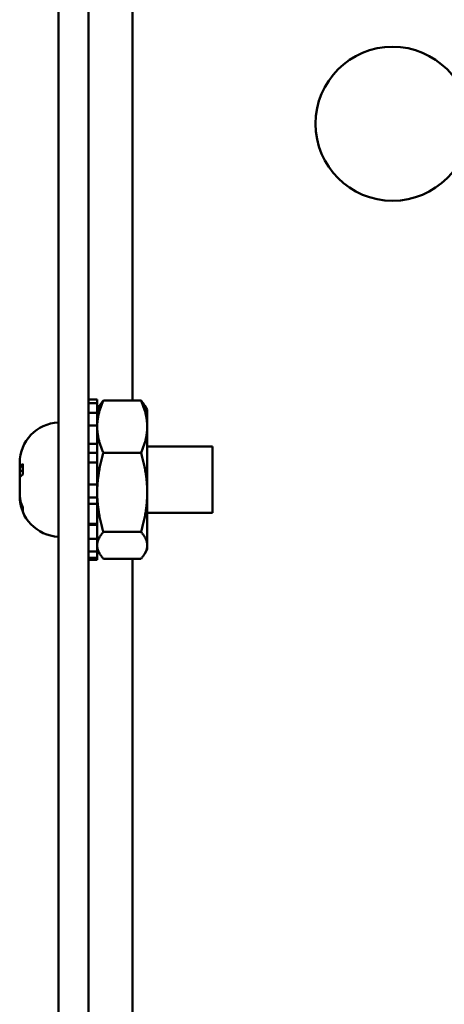
# Model space of a CAD drawing. Units: inches. Extents: x 0.05 to 2.15, y 0.02 to 1.67.
# Drawn here: x 0.59 to 0.61, y 1.37 to 1.43 of the extents above; entities that cross this region are included whole.
import ezdxf

# ---------------------------------------------------------------- set-up
doc = ezdxf.new("R2010")
doc.units = ezdxf.units.IN
doc.header["$LTSCALE"] = 0.1
doc.header["$MEASUREMENT"] = 0
doc.layers.add('Visible (ANSI)', color=7, linetype='Continuous', lineweight=50)

msp = doc.modelspace()

# ---------------------------------------------------------------- linework, layer by layer
at = {"layer": 'Visible (ANSI)'}
for p, q in [((0.5882331908901488, 1.271378116197793), (0.5882331908901497, 1.601422560642236)), ((0.5898776353345943, 1.601422560642236), (0.5898776353345933, 1.271378116197793)), ((0.592286524223484, 1.407402795493637), (0.592286524223484, 1.434078116197698)), ((0.5903549300205845, 1.40746000508665), (0.5898776353345943, 1.40746000508665)), ((0.5903549300205845, 1.407451321384025), (0.5903549300205845, 1.40746000508665)), ((0.5898776353345943, 1.407451321384025), (0.5903549300205845, 1.407451321384025)), ((0.5903549300205845, 1.40725479070566), (0.5898776353345943, 1.40725479070566)), ((0.5903549300205845, 1.407451321384025), (0.5903549300205845, 1.40725479070566)), ((0.5903549300205845, 1.406725894887147), (0.5903549300205845, 1.40725479070566)), ((0.5903549300205845, 1.406887005086652), (0.5904877963020115, 1.407117136236695)), ((0.592758185826667, 1.407402795493702), (0.590696118658947, 1.407402795493702)), ((0.5930993744650289, 1.406887005086652), (0.5929665081836025, 1.407117136236695)), ((0.5898776353345943, 1.406725894887147), (0.5903549300205845, 1.406725894887147)), ((0.5903549300205845, 1.406725894887147), (0.5903549300205845, 1.406231867458232)), ((0.5930993744650289, 1.405967745642018), (0.5930993744650289, 1.406887005086652)), ((0.5903549300205845, 1.406030239167012), (0.5898776353345943, 1.406030239167012)), ((0.5903549300205845, 1.406231867458232), (0.5903549300205845, 1.406030239167012)), ((0.5903549300205845, 1.405020071823033), (0.5903549300205845, 1.406030239167012)), ((0.5930993744650289, 1.402364800586807), (0.5930993744650289, 1.405967745642018)), ((0.5898776353345943, 1.405020071823033), (0.5903549300205845, 1.405020071823033)), ((0.5903549300205845, 1.405020071823033), (0.5903549300205845, 1.404738271547675)), ((0.5930993744650289, 1.404889227308874), (0.5966776353345943, 1.404889227308874)), ((0.5966776353345941, 1.401244782864427), (0.5966776353345941, 1.404889227308874)), ((0.5898776353345943, 1.404539030784738), (0.5903549300205845, 1.404539030784738)), ((0.5903549300205845, 1.404738271547675), (0.5903549300205845, 1.404011691449549)), ((0.592758185826667, 1.404532695790333), (0.590696118658947, 1.404532695790333)), ((0.5861087464457052, 1.403600457206509), (0.5861087464457052, 1.403981541753849)), ((0.5862786173166854, 1.403351432727605), (0.5862786173166854, 1.403938299868652)), ((0.5903549300205845, 1.40401169144955), (0.5898776353345943, 1.40401169144955)), ((0.5903549300205845, 1.40279092610414), (0.5903549300205845, 1.40401169144955)), ((0.5861087464457052, 1.403587926378349), (0.5861087464457052, 1.403600457206509)), ((0.5861087464457052, 1.403587926378349), (0.5861087464457052, 1.40354343082625)), ((0.5861087464457052, 1.40354343082625), (0.5861087464457052, 1.403116967984713)), ((0.5861087464457052, 1.40354343082625), (0.5862786173166854, 1.40354343082625)), ((0.5861087464457052, 1.40232416852894), (0.5861087464457052, 1.403116967984713)), ((0.5898776353345943, 1.40279092610414), (0.5903549300205845, 1.40279092610414)), ((0.5903549300205845, 1.40279092610414), (0.5903549300205845, 1.402364800586807)), ((0.5861087464457052, 1.40232416852894), (0.5861087464457052, 1.402184636195876)), ((0.5861087464457052, 1.40215383422396), (0.5861087464457052, 1.402184636195876)), ((0.5898776353345943, 1.402084589242329), (0.5903549300205845, 1.402084589242329)), ((0.5903549300205845, 1.402364800586807), (0.5903549300205845, 1.401941871525438)), ((0.5930993744650289, 1.399464060031442), (0.5930993744650289, 1.402364800586807)), ((0.5862786173166854, 1.401323384707047), (0.5862786173166854, 1.401530139277945)), ((0.5903549300205845, 1.401740015784044), (0.5898776353345943, 1.401740015784044)), ((0.5903549300205845, 1.401941871525439), (0.5903549300205845, 1.401740015784044)), ((0.5903549300205845, 1.400635755525659), (0.5903549300205845, 1.401740015784044)), ((0.5930993744650289, 1.401244782864427), (0.5966776353345943, 1.401244782864427)), ((0.5898776353345943, 1.400635755525659), (0.5903549300205845, 1.400635755525659)), ((0.5898776353345943, 1.400580858168692), (0.5903549300205845, 1.400580858168692)), ((0.5903549300205845, 1.400635755525659), (0.5903549300205845, 1.400267338636355)), ((0.5903549300205845, 1.400267338636355), (0.5903549300205845, 1.399823905830541)), ((0.5927581858266665, 1.400196905383283), (0.590696118658947, 1.400196905383283)), ((0.5903549300205845, 1.399823905830541), (0.5898776353345943, 1.399823905830541)), ((0.5903549300205845, 1.399132036303645), (0.5903549300205845, 1.399823905830541)), ((0.5930993744650289, 1.399247005086652), (0.5930993744650289, 1.399464060031442)), ((0.5898776353345943, 1.399132036303645), (0.5903549300205845, 1.399132036303645)), ((0.5903549300205845, 1.399247005086652), (0.5904877963020115, 1.399016873936606)), ((0.5903549300205845, 1.399132036303644), (0.5903549300205845, 1.398776781703684)), ((0.5930993744650289, 1.399247005086652), (0.5929665081836025, 1.399016873936606)), ((0.5903549300205845, 1.398776781703684), (0.5898776353345943, 1.398776781703684)), ((0.5903549300205845, 1.39867400508665), (0.5898776353345943, 1.39867400508665)), ((0.5903549300205845, 1.39867400508665), (0.5903549300205845, 1.398776781703684)), ((0.592758185826667, 1.398731214679602), (0.590696118658947, 1.398731214679602)), ((0.5922865242234835, 1.310922560642143), (0.592286524223484, 1.398731214679538))]:
    msp.add_line(p, q, dxfattribs=at)
msp.add_circle((0.6065443020012617, 1.42257811619769), 0.0042222222222222, dxfattribs=at)
for centre, start, end in [((0.5883309686679274, 1.403981541753849), 92.52182845535047, 180), ((0.5883309686679274, 1.402152468419451), 180, 267.4781715446496)]:
    msp.add_arc(centre, 0.0022222222222222, start, end, dxfattribs=at)
for points, weights in [([(0.590696118658947, 1.407402795493702), (0.5903549300205845, 1.406633754595987), (0.5903549300205845, 1.405967745642018)], [1.10906450004198, 1.093092373804191, 1]), ([(0.5904877963020116, 1.407117136236695), (0.5905667423856322, 1.407253874864585), (0.590696118658947, 1.407402795493702)], [1.085552321138705, 1.102953347991415, 1.109064500041978]), ([(0.5930993744650289, 1.405967745642018), (0.5930993744650289, 1.406633754595987), (0.592758185826667, 1.407402795493702)], [1, 1.093092373804189, 1.109064500041978]), ([(0.592758185826667, 1.407402795493702), (0.5928875620999812, 1.407253874864585), (0.5929665081836025, 1.407117136236695)], [1.10906450004198, 1.102953347991415, 1.085552321138703]), ([(0.5903549300205845, 1.405967745642018), (0.5903549300205843, 1.405301736688048), (0.590696118658947, 1.404532695790333)], [1, 1.093092373804189, 1.109064500041978]), ([(0.592758185826667, 1.404532695790333), (0.5930993744650292, 1.405301736688048), (0.5930993744650289, 1.405967745642018)], [1.109064500041978, 1.093092373804189, 1]), ([(0.590696118658947, 1.404532695790333), (0.5903549300205843, 1.403370924252214), (0.5903549300205845, 1.402364800586807)], [1.109064500041978, 1.093092373804189, 1]), ([(0.5930993744650289, 1.402364800586807), (0.5930993744650292, 1.403370924252214), (0.592758185826667, 1.404532695790333)], [1, 1.093092373804189, 1.109064500041978]), ([(0.5903549300205845, 1.402364800586807), (0.5903549300205845, 1.401358676921403), (0.5906961186589467, 1.400196905383283)], [1, 1.093092373804191, 1.10906450004198]), ([(0.5927581858266665, 1.400196905383283), (0.5930993744650289, 1.401358676921403), (0.5930993744650289, 1.402364800586807)], [1.10906450004198, 1.093092373804194, 1]), ([(0.5906961186589467, 1.400196905383283), (0.5903549300205845, 1.399804174742876), (0.5903549300205845, 1.399464060031442)], [1.10906450004198, 1.093092373804191, 1]), ([(0.5930993744650289, 1.399464060031442), (0.5930993744650292, 1.399804174742876), (0.5927581858266665, 1.400196905383283)], [1, 1.093092373804189, 1.109064500041978]), ([(0.5903549300205845, 1.399464060031442), (0.5903549300205845, 1.399123945320007), (0.590696118658947, 1.398731214679602)], [1, 1.093092373804189, 1.109064500041978]), ([(0.5927581858266665, 1.398731214679602), (0.5930993744650289, 1.399123945320007), (0.5930993744650289, 1.399464060031442)], [1.10906450004198, 1.093092373804194, 1])]:
    msp.add_rational_spline(points, weights, degree=2, dxfattribs=at)
for points in [[(0.5861087464457052, 1.403600457206509), (0.5861087464457052, 1.403709344725027), (0.5861724599571007, 1.403837549869321), (0.5862786173166854, 1.403938299868652)], [(0.5862786173166854, 1.403351432727605), (0.5861725199826937, 1.403281551187072), (0.5861087464457052, 1.403192543003945), (0.5861087464457052, 1.403116967984713)], [(0.5861087464457052, 1.40232416852894), (0.5861087464457052, 1.402068250954103), (0.5861724599571007, 1.401766931298222), (0.5862786173166854, 1.401530139277945)], [(0.5862786173166854, 1.401323384707047), (0.5861724599571007, 1.401571037823859), (0.5861087464457052, 1.4018861783081), (0.5861087464457052, 1.40215383422396)]]:
    msp.add_open_spline(points, degree=3, dxfattribs=at)

doc.saveas('drawing.dxf')
